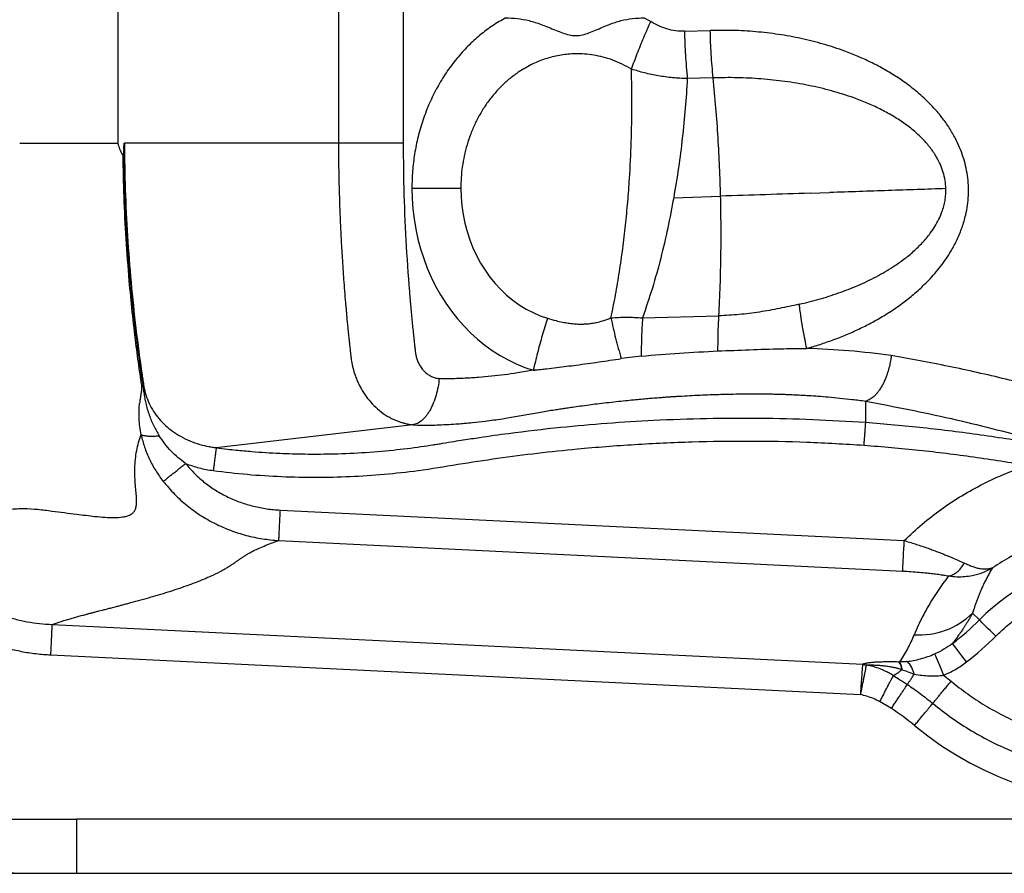
# Model space of a CAD drawing. Units: millimetres. Extents: x -84 to 6531, y -1552 to 2818.
# Drawn here: x 498 to 1130, y 207 to 755 of the extents above; entities that cross this region are included whole.
import ezdxf

# ---------------------------------------------------------------- set-up
doc = ezdxf.new("R2010")
doc.units = ezdxf.units.MM
doc.header["$PDSIZE"] = -1
doc.styles.get("Standard").update_dxf_attribs({"font": 'arial.ttf'})
doc.dimstyles.new('ISO-25', dxfattribs={"dimtxt": 60, "dimasz": 50, "dimexe": 40, "dimexo": 40, "dimgap": 10, "dimtad": 0, "dimdec": 1, "dimtxsty": 'Standard', "dimcen": 2.5, "dimclrd": 8, "dimclre": 8, "dimclrt": 256, "dimadec": 0, "dimazin": 0, "dimtfac": 1, "dimtdec": 1, "dimtmove": 0, "dimatfit": 3, "dimfxl": 1, "dimtfill": 1, "dimarcsym": 0})

# ---------------------------------------------------------------- blocks, each defined once
blk = doc.blocks.new('*D8')
at = {"color": 8, "lineweight": -2, "transparency": 16777216}
for p, q in [((494.43, 2500.73), (-84.01, 2500.73)), ((-44.01, 2450.73), (-44.01, 1453.71)), ((-44.01, 256.73), (-44.01, 1253.75)), ((494.43, 206.73), (-84.01, 206.73))]:
    blk.add_line(p, q, dxfattribs=at)
at = {"color": 8, "transparency": 16777216}
for points in [[(-52.35, 2450.73), (-35.68, 2450.73), (-44.01, 2500.73)], [(-52.35, 256.73), (-35.68, 256.73), (-44.01, 206.73)]]:
    blk.add_solid(points, dxfattribs=at)
at = {"layer": 'Defpoints', "color": 0, "transparency": 16777216}
for p in [(534.43, 2500.73), (-44.01, 206.73), (534.43, 206.73)]:
    blk.add_point(p, dxfattribs=at)
at = {"transparency": 16777216, "insert": (-74.65, 1353.73), "char_height": 60, "attachment_point": 2, "rotation": 90, "bg_fill": 3, "box_fill_scale": 1.1, "bg_fill_color": 256, "bg_fill_true_color": 13158600, "bg_fill_transparency": 0}
blk.add_mtext('2294', dxfattribs=at)

msp = doc.modelspace()

# ---------------------------------------------------------------- linework, layer by layer
at = {"color": 7, "linetype": 'Continuous'}
for p, q in [((560.99, 775.38), (560.99, 675.82)), ((702.67, 775.38), (702.67, 675.82)), ((744.22, 775.49), (744.22, 675.93)), ((899.06, 756.38), (903.33, 753.93)), ((924.92, 747.69), (941.54, 748.21)), ((943.42, 717.8), (926.8, 717.28)), ((497.91, 675.82), (560.99, 675.82)), ((654.47, 675.82), (565.14, 675.82)), ((670.32, 675.82), (654.47, 675.82)), ((702.67, 675.82), (670.32, 675.82)), ((918.05, 640.8), (948.2, 641.78)), ((898.02, 563.62), (947.1, 564.88)), ((897.2, 539), (884.3, 537.39)), ((1041.41, 496.47), (1041.41, 510.01)), ((750.43, 494.91), (624.19, 480.15)), ((665.37, 440.09), (1066.16, 420.49)), ((664.41, 420.5), (1065.21, 400.9)), ((1110.11, 373.91), (1114.47, 369.57)), ((518.87, 366.64), (1039.51, 341.18)), ((517.91, 347.05), (1037.98, 321.62)), ((1063.04, 342.48), (1062.95, 342.48)), ((1039.51, 341.18), (1039.33, 340.78)), ((1039.33, 340.78), (1041.74, 340.45)), ((1042.01, 340.48), (1039.51, 341.18)), ((1064.63, 337.53), (1064.72, 337.5)), ((1091.47, 333.97), (1096.26, 330.12)), ((1057.92, 312.71), (1050.35, 317.1)), ((388.99, 241.58), (534.43, 241.58)), ((2226.94, 241.58), (534.43, 241.58)), ((534.43, 241.58), (534.43, 206.73)), ((388.99, 206.73), (534.43, 206.73)), ((534.43, 206.73), (2226.94, 206.73))]:
    msp.add_line(p, q, dxfattribs=at)
at = {"color": 7, "linetype": 'Continuous', "flags": 128}
for points in [[(749.87, 646.86), (750.03, 640.25), (750.49, 633.66), (751.28, 627.11), (752.36, 620.62), (753.76, 614.2), (755.46, 607.89), (757.45, 601.69), (759.73, 595.62), (762.3, 589.71), (765.14, 583.97), (768.26, 578.42), (771.62, 573.07), (775.24, 567.94), (779.1, 563.05), (783.18, 558.41), (787.47, 554.03), (791.96, 549.93), (796.65, 546.12), (801.5, 542.62), (806.52, 539.42), (811.67, 536.54), (816.96, 534), (822.36, 531.79), (827.85, 529.93)], [(781.31, 646.86), (781.47, 641.2), (781.95, 635.56), (782.75, 629.96), (783.87, 624.44), (785.3, 619.02), (787.03, 613.72), (789.06, 608.56), (791.38, 603.56), (793.98, 598.75), (796.85, 594.15), (799.97, 589.78), (803.33, 585.65), (806.92, 581.78), (810.72, 578.2), (814.72, 574.91), (818.89, 571.93), (823.23, 569.27), (827.71, 566.94), (832.31, 564.96), (837.01, 563.34)], [(1005.67, 643.68), (1012, 643.89), (1018.32, 644.1)], [(1065.21, 400.9), (1065.24, 401.57), (1065.29, 402.61), (1065.36, 404), (1065.44, 405.71), (1065.54, 407.7), (1065.65, 409.95), (1065.77, 412.4), (1065.89, 415), (1066.03, 417.72), (1066.16, 420.49)], [(1125.04, 359.07), (1123.28, 360.82), (1121.57, 362.52), (1119.95, 364.12), (1118.48, 365.58), (1117.19, 366.87), (1116.12, 367.93), (1115.29, 368.75), (1114.74, 369.3), (1114.47, 369.57)], [(1106.24, 342.54), (1104.73, 344.51), (1103.26, 346.42), (1101.88, 348.23), (1100.62, 349.87), (1099.51, 351.32), (1098.59, 352.52), (1097.88, 353.44), (1097.4, 354.06), (1097.17, 354.36)], [(1072.59, 334.61), (1072.11, 336.18), (1071.57, 337.63), (1070.98, 338.94), (1070.35, 340.08), (1069.69, 341.05), (1069.01, 341.82), (1068.31, 342.39), (1067.61, 342.75)], [(1085.74, 347.66), (1085.92, 347.22), (1086.24, 346.45), (1086.71, 345.34), (1087.29, 343.94), (1087.99, 342.28), (1088.78, 340.4), (1089.63, 338.35), (1090.54, 336.19), (1091.47, 333.97)]]:
    msp.add_lwpolyline(points, dxfattribs=at)
at = {"color": 7, "linetype": 'Continuous'}
for centre, radius, start, end in [((1208.19, 276.42), 132.14, 57.79577, 135.17708), ((1075.59, 409.25), 49.4, 266.39785, 314.32233), ((992.81, 490.48), 171.52, 307.47748, 315.17708), ((992.81, 490.48), 186.41, 307.47748, 315.17708), ((1054.62, 336.9), 10.03, 3.59938, 33.7974), ((1212.33, 470.57), 219.11, 230.42826, 317.48949), ((955.6, 159.92), 183.89, 50.42826, 56.18807)]:
    msp.add_arc(centre, radius, start, end, dxfattribs=at)
for points, knots in [([(810.16, 756.38), (807.32, 754.73), (801.59, 751.42), (793.48, 745.27), (785.74, 738.23), (778.52, 730.24), (771.92, 721.41), (766.08, 711.85), (761.06, 701.68), (756.93, 691.04), (753.74, 680.1), (751.5, 669.02), (750.12, 657.93), (749.95, 650.53), (749.87, 646.86)], [0, 0, 0, 0, 0.080384, 0.162043, 0.244892, 0.329464, 0.414533, 0.5, 0.585463, 0.670532, 0.755108, 0.837954, 0.919615, 1, 1, 1, 1]), ([(810.16, 756.38), (812.64, 756.3), (817.67, 756.13), (825.29, 754.66), (831.92, 752.58), (837.54, 750.34), (842.1, 748.42), (846.57, 746.64), (850.95, 745.32), (855.28, 744.76), (859.54, 745.32), (863.73, 746.64), (867.96, 748.42), (872.29, 750.34), (877.65, 752.58), (884.08, 754.66), (891.57, 756.13), (896.59, 756.3), (899.06, 756.38)], [0, 0, 0, 0, 0.081135, 0.164161, 0.250095, 0.302686, 0.354951, 0.40565, 0.453843, 0.5, 0.546157, 0.59435, 0.645048, 0.697315, 0.749905, 0.835839, 0.918865, 1, 1, 1, 1]), ([(890.92, 723.34), (892.16, 726.71), (894.63, 733.46), (898.77, 743.68), (901.81, 750.51), (903.33, 753.93)], [0, 0, 0, 0, 0.333333, 0.666854, 1, 1, 1, 1]), ([(924.92, 747.69), (923.03, 747.72), (919.26, 747.79), (913.72, 749.07), (908.37, 751.07), (905.02, 752.97), (903.33, 753.93)], [0, 0, 0, 0, 0.252004, 0.502137, 0.750214, 1, 1, 1, 1]), ([(924.92, 747.69), (925.09, 742.6), (925.42, 732.42), (926.34, 722.32), (926.8, 717.28)], [0, 0, 0, 0, 0.500001, 1, 1, 1, 1]), ([(1003.55, 544), (1006.4, 544.83), (1012.07, 546.48), (1020.47, 549.39), (1028.78, 552.65), (1036.95, 556.29), (1045.04, 560.36), (1052.92, 564.83), (1060.6, 569.77), (1067.98, 575.16), (1075.08, 581.07), (1081.02, 586.78), (1085.81, 592.03), (1089.61, 596.67), (1093.13, 601.52), (1096.78, 607.25), (1100.31, 613.9), (1103.48, 621.62), (1105.63, 629.03), (1106.9, 635.95), (1107.48, 642.31), (1107.47, 648.7), (1106.88, 655.04), (1105.71, 661.28), (1104.01, 667.33), (1101.8, 673.21), (1098.89, 679.4), (1095.13, 685.84), (1090.48, 692.37), (1085.78, 697.93), (1081.2, 702.67), (1076.93, 706.65), (1072.46, 710.42), (1067.02, 714.6), (1060.41, 719.11), (1052.63, 723.75), (1044.62, 727.92), (1036.44, 731.64), (1026.34, 735.64), (1014.13, 739.63), (999.84, 743.21), (985.36, 745.83), (970.79, 747.53), (956.19, 748.41), (946.43, 748.28), (941.54, 748.21)], [0, 0, 0, 0, 0.025119, 0.049823, 0.074831, 0.099976, 0.124552, 0.150097, 0.174847, 0.199587, 0.224524, 0.249508, 0.26541, 0.280856, 0.296727, 0.312124, 0.333344, 0.354311, 0.375106, 0.390921, 0.40653, 0.422263, 0.438028, 0.453577, 0.469384, 0.484917, 0.500859, 0.521381, 0.542183, 0.563259, 0.578725, 0.594642, 0.610096, 0.625958, 0.650346, 0.675583, 0.700636, 0.725279, 0.750581, 0.791751, 0.833439, 0.875313, 0.916688, 0.958341, 1, 1, 1, 1]), ([(943.42, 717.8), (942.96, 722.84), (942.04, 732.94), (941.71, 743.12), (941.54, 748.21)], [0, 0, 0, 0, 0.5, 1, 1, 1, 1]), ([(890.92, 723.34), (888.95, 724.46), (885.05, 726.69), (878.95, 729.24), (872.83, 731.18), (866.73, 732.48), (860.72, 733.18), (855.24, 733.32), (850.29, 733.04), (845.75, 732.47), (841.22, 731.58), (836.6, 730.32), (832.04, 728.72), (827.45, 726.72), (822.98, 724.39), (818.07, 721.35), (812.89, 717.51), (807.54, 712.71), (802.58, 707.37), (798.06, 701.54), (794.03, 695.27), (790.54, 688.68), (787.61, 681.84), (785.24, 674.84), (783.44, 667.78), (782.2, 660.73), (781.44, 653.77), (781.35, 649.15), (781.31, 646.86)], [0, 0, 0, 0, 0.042829, 0.085011, 0.126423, 0.166632, 0.205905, 0.24415, 0.273568, 0.302523, 0.333216, 0.363341, 0.395127, 0.426258, 0.458903, 0.490836, 0.534954, 0.57894, 0.622816, 0.667205, 0.711092, 0.754612, 0.797611, 0.8399, 0.881573, 0.921883, 0.961372, 1, 1, 1, 1]), ([(877.73, 563.54), (878.76, 568.49), (880.79, 578.33), (883.27, 593.19), (885.41, 608.11), (887.18, 623.1), (888.61, 638.12), (889.94, 655.96), (890.92, 676.63), (891.36, 700.08), (891.07, 715.58), (890.92, 723.34)], [0, 0, 0, 0, 0.094309, 0.187151, 0.280428, 0.374749, 0.467843, 0.56119, 0.707965, 0.853902, 1, 1, 1, 1]), ([(926.8, 717.28), (923.64, 717.43), (917.38, 717.72), (908.23, 719.03), (899.4, 720.85), (893.73, 722.51), (890.92, 723.34)], [0, 0, 0, 0, 0.2574845, 0.5115145, 0.7584617, 1, 1, 1, 1]), ([(926.8, 717.28), (926.4, 710.96), (925.6, 698.32), (923.69, 679.23), (921.27, 660.03), (919.13, 647.22), (918.05, 640.8)], [0, 0, 0, 0, 0.248257, 0.497363, 0.747771, 1, 1, 1, 1]), ([(1092.92, 646.63), (1092.81, 648.41), (1092.58, 651.95), (1091.33, 657.14), (1089.48, 662.15), (1086.76, 667.47), (1083.05, 672.93), (1078.31, 678.38), (1072.61, 683.72), (1065.97, 688.83), (1058.44, 693.64), (1050.52, 697.91), (1042.32, 701.66), (1032.02, 705.67), (1019.5, 709.6), (1004.67, 713.09), (989.56, 715.62), (974.27, 717.23), (958.88, 718.04), (948.58, 717.88), (943.42, 717.8)], [0, 0, 0, 0, 0.026407, 0.05287, 0.079779, 0.10743, 0.144803, 0.183143, 0.222784, 0.271474, 0.32105, 0.3716, 0.422494, 0.473621, 0.559565, 0.646666, 0.734756, 0.822908, 0.911257, 1, 1, 1, 1]), ([(948.2, 641.78), (948.02, 648), (947.64, 660.54), (946.62, 679.46), (945.26, 698.6), (944.04, 711.37), (943.42, 717.8)], [0, 0, 0, 0, 0.244624, 0.492901, 0.744732, 1, 1, 1, 1]), ([(564.07, 668.24), (563.44, 669.45), (562.27, 671.71), (561.39, 674.52), (560.99, 675.82)], [0, 0, 0, 0, 0.538712, 1, 1, 1, 1]), ([(564.72, 671.88), (564.67, 671.16), (564.58, 670), (564.43, 668.74), (564.27, 668.27), (564.22, 668.18), (564.19, 668.16), (564.16, 668.15), (564.14, 668.15), (564.1, 668.18), (564.08, 668.21), (564.07, 668.24)], [0, 0, 0, 0, 0.508831, 0.834674, 0.889432, 0.91953, 0.932706, 0.945233, 0.95769, 0.970651, 1, 1, 1, 1]), ([(564.72, 671.88), (564.77, 672.58), (564.85, 673.8), (564.95, 675.1), (565.07, 675.7), (565.11, 675.8), (565.13, 675.82), (565.14, 675.82), (565.14, 675.82)], [0, 0, 0, 0, 0.516913, 0.901799, 0.965024, 0.985017, 0.992889, 1, 1, 1, 1]), ([(564.72, 671.88), (564.91, 661.63), (565.28, 641.14), (566.96, 610.45), (569.23, 582.36), (571.96, 556.89), (574.04, 540.69), (575.38, 531.18), (575.79, 528.33), (576.2, 525.48), (576.64, 522.56), (577.16, 519.22), (577.64, 515.67), (578.22, 512.11), (579.21, 507.31), (580.89, 501.3), (583.83, 494.24), (586.34, 489.95), (587.57, 487.85)], [0, 0, 0, 0, 0.164269, 0.328486, 0.492683, 0.615882, 0.73908, 0.754481, 0.769883, 0.785284, 0.800686, 0.817148, 0.839341, 0.858396, 0.876027, 0.919572, 0.960604, 1, 1, 1, 1]), ([(565.14, 675.82), (565.29, 665.87), (565.58, 645.97), (567.08, 616.14), (569.34, 586.36), (572.46, 556.64), (575.23, 535.66), (577.08, 523.39), (577.56, 520), (578.17, 516.91), (579.21, 513.15), (580.98, 508.58), (583.84, 503.44), (587.36, 498.7), (591.47, 494.42), (596.09, 490.64), (601.34, 487.27), (607.2, 484.4), (613.36, 482.23), (618.38, 481.03), (621.62, 480.48), (623.06, 480.28), (623.75, 480.2), (624.05, 480.16), (624.19, 480.15)], [0, 0, 0, 0, 0.134139, 0.268335, 0.402624, 0.536882, 0.671165, 0.687945, 0.704175, 0.717259, 0.730387, 0.756803, 0.78307, 0.809563, 0.836317, 0.863032, 0.890094, 0.920635, 0.951243, 0.978484, 0.990522, 0.995825, 0.99816, 1, 1, 1, 1]), ([(744.22, 675.93), (743.11, 675.93), (740.9, 675.92), (737.39, 675.91), (733.88, 675.9), (730.4, 675.88), (727, 675.87), (723.74, 675.86), (720.64, 675.86), (716.84, 675.85), (712.59, 675.84), (708.36, 675.83), (705.02, 675.82), (703.43, 675.82), (702.67, 675.82)], [0, 0, 0, 0, 0.0782484, 0.1544023, 0.2284605, 0.3004222, 0.3702887, 0.4380586, 0.5037317, 0.567309, 0.6880273, 0.8003856, 0.9043776, 1, 1, 1, 1]), ([(702.67, 675.82), (702.67, 675.32), (702.67, 674.11), (702.68, 671.96), (702.7, 669.16), (702.74, 665.19), (702.81, 659.9), (702.94, 653.1), (703.13, 645.14), (703.41, 636.02), (703.81, 625.73), (704.36, 614.29), (705.08, 601.69), (706.02, 587.93), (706.81, 577.95), (707.32, 572.13), (707.43, 570.85), (707.54, 569.57), (707.66, 568.28), (707.77, 567), (707.89, 565.72), (708.19, 562.52), (708.52, 559.04), (708.89, 555.29), (709.11, 553.19), (709.32, 551.1), (709.57, 548.7), (709.88, 545.83), (710.21, 542.84), (710.46, 540.55), (710.61, 539.24), (710.68, 538.64), (710.72, 538.28), (710.76, 537.96), (710.86, 537.16), (711.21, 534.83), (711.98, 531.17), (713.18, 527.2), (714.44, 523.86), (715.69, 521.06), (717.11, 518.32), (719.24, 514.75), (722.3, 510.53), (726.58, 505.98), (731.43, 502.06), (736.98, 498.73), (741.36, 496.95), (744.25, 496.11), (745.3, 495.83), (746.53, 495.54), (748.23, 495.2), (749.59, 495.02), (750.43, 494.91)], [0, 0, 0, 0, 0.007286, 0.017775, 0.031465, 0.048356, 0.075854, 0.109039, 0.147911, 0.192469, 0.242716, 0.298657, 0.360302, 0.427664, 0.500763, 0.507053, 0.513343, 0.519633, 0.525924, 0.532215, 0.538507, 0.5448, 0.579417, 0.589723, 0.60003, 0.610339, 0.62065, 0.63534, 0.652685, 0.66487, 0.669181, 0.671921, 0.673721, 0.674581, 0.676681, 0.685547, 0.709029, 0.731487, 0.746632, 0.761839, 0.777182, 0.792738, 0.824329, 0.856288, 0.888897, 0.922051, 0.959363, 0.965343, 0.971323, 0.977294, 0.986017, 1, 1, 1, 1]), ([(744.22, 675.93), (744.35, 664.84), (744.6, 642.65), (746.12, 609.4), (747.8, 585.73), (749.04, 571.59), (749.46, 566.94), (749.9, 562.3), (750.36, 557.66), (750.81, 553.25), (751.22, 549.47), (751.56, 546.3), (751.86, 543.69), (752.08, 541.53), (752.36, 539.85), (752.66, 538.48), (753.16, 536.79), (753.93, 534.83), (755.47, 531.94), (757.57, 529.35), (760.14, 527.23), (762.4, 525.92), (764.84, 524.98), (766.53, 524.71), (767.4, 524.57)], [0, 0, 0, 0, 0.206519, 0.41294, 0.619468, 0.648428, 0.677392, 0.706358, 0.735329, 0.764305, 0.788915, 0.806342, 0.823766, 0.837839, 0.846851, 0.855578, 0.864062, 0.879981, 0.895615, 0.927032, 0.945237, 0.963189, 0.981308, 1, 1, 1, 1]), ([(564.07, 668.24), (564.25, 659.25), (564.61, 641.27), (565.99, 614.34), (567.83, 589.69), (569.99, 567.32), (572.16, 548.53), (574.07, 534.09), (575.28, 525.73), (575.8, 522.13), (576.11, 520.28), (576.26, 518.59), (576.1, 516.78), (575.81, 514.8), (575.44, 512.49), (575.14, 510.41), (574.97, 509.12), (574.9, 508.55)], [0, 0, 0, 0, 0.166463, 0.332881, 0.49927, 0.624109, 0.748969, 0.849485, 0.893718, 0.905302, 0.916887, 0.928435, 0.936383, 0.954185, 0.971998, 0.987673, 1, 1, 1, 1]), ([(749.87, 646.86), (753.24, 646.86), (759.99, 646.86), (770.5, 646.86), (777.7, 646.86), (781.31, 646.86)], [0, 0, 0, 0, 0.333334, 0.666666, 1, 1, 1, 1]), ([(998.7, 572.33), (1002.96, 573.37), (1011.47, 575.44), (1024.03, 579.45), (1036.29, 584.2), (1048.12, 589.81), (1057.98, 595.55), (1065.96, 601.13), (1072.19, 606.21), (1077.92, 611.77), (1082.46, 617.18), (1085.92, 622.26), (1088.44, 626.82), (1090.32, 631.2), (1091.61, 635.3), (1092.42, 639.05), (1092.91, 642.84), (1092.92, 645.37), (1092.92, 646.63)], [0, 0, 0, 0, 0.107061, 0.213805, 0.320425, 0.425492, 0.528597, 0.592241, 0.655206, 0.71649, 0.77625, 0.815492, 0.853812, 0.891246, 0.91901, 0.946324, 0.973211, 1, 1, 1, 1]), ([(1092.92, 646.63), (1080.63, 646.21), (1056.04, 645.37), (1030.9, 644.52), (1018.32, 644.1)], [0, 0, 0, 0, 0.5, 1, 1, 1, 1]), ([(918.05, 640.8), (916.83, 634.29), (914.39, 621.29), (909.81, 601.91), (904.54, 582.61), (900.2, 569.97), (898.02, 563.62)], [0, 0, 0, 0, 0.24921, 0.498423, 0.748343, 1, 1, 1, 1]), ([(947.1, 564.88), (947.41, 571.38), (948.03, 584.3), (948.46, 603.67), (948.57, 622.8), (948.32, 635.49), (948.2, 641.78)], [0, 0, 0, 0, 0.255322, 0.507173, 0.755433, 1, 1, 1, 1]), ([(1005.67, 643.68), (996.17, 643.36), (977.16, 642.73), (957.86, 642.1), (948.2, 641.78)], [0, 0, 0, 0, 0.5, 1, 1, 1, 1]), ([(998.7, 572.33), (994.46, 571.39), (985.98, 569.51), (973.12, 567.24), (960.16, 565.54), (951.46, 565.1), (947.1, 564.88)], [0, 0, 0, 0, 0.249307, 0.498721, 0.748694, 1, 1, 1, 1]), ([(1003.55, 544), (1003.18, 545.8), (1002.36, 549.77), (1001.16, 556.3), (999.87, 563.96), (999.11, 569.41), (998.7, 572.33)], [0, 0, 0, 0, 0.189504, 0.419415, 0.689661, 1, 1, 1, 1]), ([(837.01, 563.34), (835.86, 559.65), (833.57, 552.28), (830.52, 541.12), (828.74, 533.66), (827.85, 529.93)], [0, 0, 0, 0, 0.333334, 0.666666, 1, 1, 1, 1]), ([(837.01, 563.34), (838.82, 562.81), (842.01, 561.88), (846.45, 560.87), (850.25, 560.2), (853.83, 559.78), (857.09, 559.59), (860.05, 559.6), (862.75, 559.77), (865.56, 560.09), (868.82, 560.68), (872.95, 561.73), (876, 562.88), (877.73, 563.54)], [0, 0, 0, 0, 0.135326, 0.238027, 0.328274, 0.415286, 0.499322, 0.564886, 0.630174, 0.695333, 0.768946, 0.868482, 1, 1, 1, 1]), ([(877.73, 563.54), (881.02, 563.78), (887.74, 564.26), (894.54, 563.84), (898.02, 563.62)], [0, 0, 0, 0, 0.4882755, 1, 1, 1, 1]), ([(877.73, 563.54), (878.7, 559.2), (880.63, 550.54), (883.08, 541.77), (884.3, 537.39)], [0, 0, 0, 0, 0.4999994, 1, 1, 1, 1]), ([(898.02, 563.62), (897.79, 559.54), (897.32, 551.36), (897.24, 543.12), (897.2, 539)], [0, 0, 0, 0, 0.499998, 1, 1, 1, 1]), ([(946.51, 542.31), (946.52, 546.09), (946.56, 553.64), (946.92, 561.13), (947.1, 564.88)], [0, 0, 0, 0, 0.5000005, 1, 1, 1, 1]), ([(946.51, 542.31), (960, 542.86), (978.35, 543.61), (997.37, 543.96), (1002.89, 544), (1003.55, 544)], [0, 0, 0, 0, 0.709631, 0.965432, 1, 1, 1, 1]), ([(1057.85, 539.46), (1048.76, 540.55), (1030.7, 542.7), (1012.55, 543.57), (1003.55, 544)], [0, 0, 0, 0, 0.503555, 1, 1, 1, 1]), ([(897.2, 539), (905.4, 539.7), (921.82, 541.11), (938.27, 541.91), (946.51, 542.31)], [0, 0, 0, 0, 0.499419, 1, 1, 1, 1]), ([(1057.85, 539.46), (1057.74, 538.57), (1057.47, 536.54), (1056.82, 533.17), (1056, 529.99), (1055.19, 527.42), (1054.6, 525.79), (1054.08, 524.46), (1053.57, 523.28), (1053.03, 522.11), (1052.5, 521.04), (1051.74, 519.61), (1050.72, 517.91), (1049.43, 516.07), (1048.15, 514.53), (1046.45, 512.8), (1044.26, 511.09), (1042.49, 510.45), (1041.6, 510.13)], [0, 0, 0, 0, 0.063276, 0.143214, 0.240871, 0.296164, 0.338919, 0.368716, 0.403936, 0.437417, 0.469107, 0.498961, 0.568817, 0.63536, 0.698349, 0.757627, 0.87847, 1, 1, 1, 1]), ([(1167.81, 514.84), (1155.7, 518.03), (1131.44, 524.41), (1094.77, 532.62), (1070.17, 537.18), (1057.85, 539.46)], [0, 0, 0, 0, 0.332692, 0.666099, 1, 1, 1, 1]), ([(827.85, 529.93), (827.88, 529.93), (827.93, 529.94), (828.01, 529.95), (828.14, 529.96), (828.37, 529.99), (828.77, 530.03), (829.49, 530.12), (830.78, 530.27), (833.09, 530.54), (837.28, 531.03), (844.91, 531.94), (856.14, 533.34), (869.9, 535.2), (879.52, 536.66), (884.3, 537.39)], [0, 0, 0, 0, 0.001427, 0.002548, 0.004549, 0.008122, 0.014503, 0.025905, 0.046325, 0.082943, 0.148844, 0.268312, 0.488263, 0.745746, 1, 1, 1, 1]), ([(827.85, 529.93), (824.47, 529.33), (818.31, 528.24), (809.36, 526.98), (801.02, 526.02), (793.98, 525.39), (788.27, 525), (783.9, 524.75), (779.52, 524.57), (775.13, 524.47), (771.08, 524.32), (768.5, 524.49), (767.4, 524.57)], [0, 0, 0, 0, 0.169346, 0.307476, 0.445513, 0.583685, 0.65599, 0.728243, 0.800063, 0.8723, 0.945552, 1, 1, 1, 1]), ([(767.4, 524.57), (767.19, 522.81), (766.76, 519.18), (765.47, 513.81), (763.7, 508.62), (761.9, 504.91), (760.33, 502.35), (759.06, 500.55), (757.59, 498.84), (755.63, 497.04), (753.23, 495.47), (751.36, 495.1), (750.43, 494.91)], [0, 0, 0, 0, 0.117004, 0.240569, 0.36893, 0.499834, 0.550803, 0.613692, 0.687981, 0.757409, 0.878684, 1, 1, 1, 1]), ([(750.43, 494.91), (752.38, 494.76), (756.29, 494.46), (761.9, 494.67), (767.7, 494.83), (773.47, 495.12), (778.89, 495.47), (783.95, 495.88), (789.79, 496.42), (796.05, 497.13), (802.42, 497.97), (807.55, 498.73), (812.59, 499.55), (817.47, 500.42), (822.53, 501.35), (827.56, 502.24), (832.39, 503.07), (837.01, 503.84), (841.1, 504.49), (844.29, 504.99), (846.92, 505.39), (849.67, 505.8), (853.43, 506.35), (858.21, 507.02), (863.49, 507.73), (869.15, 508.45), (874.99, 509.15), (881.02, 509.84), (886.86, 510.45), (892.2, 510.98), (897.01, 511.43), (901.31, 511.81), (905.42, 512.15), (909.21, 512.44), (912.53, 512.69), (914.77, 512.84), (916.11, 512.93), (916.94, 512.99), (917.75, 513.04), (918.69, 513.1), (919.68, 513.16), (920.67, 513.23), (923.55, 513.4), (928.34, 513.67), (934.95, 513.99), (943.05, 514.32), (951.26, 514.56), (960.31, 514.73), (968.65, 514.79), (975.26, 514.78), (979.56, 514.72), (981.46, 514.68), (983.35, 514.65), (984.94, 514.61), (985.95, 514.58), (986.63, 514.56), (987.46, 514.54), (989.15, 514.48), (991.8, 514.39), (995.52, 514.23), (1000.01, 514.01), (1005.21, 513.71), (1011.03, 513.3), (1017.64, 512.77), (1024.98, 512.08), (1032.99, 511.22), (1038.53, 510.52), (1041.41, 510.15)], [0, 0, 0, 0, 0.019632, 0.039428, 0.056795, 0.078387, 0.097989, 0.111868, 0.12983, 0.157418, 0.175632, 0.194947, 0.209838, 0.2274, 0.244924, 0.262576, 0.279962, 0.295354, 0.310766, 0.322572, 0.328601, 0.338132, 0.351171, 0.367723, 0.387797, 0.406043, 0.426467, 0.448355, 0.468564, 0.486973, 0.503579, 0.518376, 0.531368, 0.546094, 0.55752, 0.56565, 0.569212, 0.571339, 0.574199, 0.5776, 0.581002, 0.584403, 0.587803, 0.610802, 0.633796, 0.65584, 0.694213, 0.718375, 0.748891, 0.779996, 0.786474, 0.793153, 0.799638, 0.805929, 0.809589, 0.810063, 0.812896, 0.818138, 0.82752, 0.840318, 0.856532, 0.873898, 0.893991, 0.916811, 0.942363, 0.970072, 1, 1, 1, 1]), ([(575.9, 488.52), (575.61, 490.25), (575.03, 493.69), (574.6, 498.99), (574.55, 503.32), (574.71, 506.55), (574.84, 507.94), (574.9, 508.55)], [0, 0, 0, 0, 0.253127, 0.50293, 0.78099, 0.903573, 1, 1, 1, 1]), ([(1041.41, 510.15), (1041.44, 510.15), (1041.5, 510.14), (1041.57, 510.13), (1041.6, 510.13)], [0, 0, 0, 0, 0.499629, 1, 1, 1, 1]), ([(1041.6, 510.13), (1041.54, 510.11), (1041.43, 510.08), (1041.42, 510.03), (1041.41, 510.01)], [0, 0, 0, 0, 0.476709, 1, 1, 1, 1]), ([(1041.41, 510.01), (1050.68, 508.29), (1069, 504.88), (1096.01, 499), (1122.27, 492.75), (1139.47, 488.12), (1147.95, 485.84)], [0, 0, 0, 0, 0.259342, 0.512434, 0.759309, 1, 1, 1, 1]), ([(769.64, 483.01), (772.11, 483.43), (776.53, 484.17), (784.44, 485.43), (796.07, 487.21), (816.88, 490.12), (844.18, 493.31), (875.25, 496.07), (906.53, 498.04), (939.23, 499.18), (973.31, 499.37), (1007.39, 498.58), (1030.07, 497.18), (1041.41, 496.47)], [0, 0, 0, 0, 0.027618, 0.049309, 0.088025, 0.157112, 0.280372, 0.390317, 0.500199, 0.62508, 0.750074, 0.875043, 1, 1, 1, 1]), ([(1040.37, 481.8), (1040.42, 482.6), (1040.54, 484.24), (1040.72, 486.68), (1040.89, 489.08), (1041.05, 491.3), (1041.19, 493.24), (1041.3, 494.77), (1041.38, 495.9), (1041.4, 496.29), (1041.41, 496.47)], [0, 0, 0, 0, 0.114982, 0.236219, 0.362382, 0.491736, 0.622248, 0.75178, 0.878288, 1, 1, 1, 1]), ([(1041.41, 496.47), (1053.75, 495.43), (1078.43, 493.34), (1115.3, 488.69), (1152.01, 482.94), (1188.51, 475.98), (1224.76, 467.83), (1260.75, 458.59), (1284.47, 451.45), (1296.33, 447.88)], [0, 0, 0, 0, 0.142857, 0.285714, 0.428571, 0.571429, 0.714286, 0.857143, 1, 1, 1, 1]), ([(518.61, 439.49), (521.3, 439.15), (526.65, 438.47), (535.95, 437.26), (544.73, 436.18), (552.78, 435.46), (558.82, 435.23), (563.44, 435.48), (566.75, 436.14), (569.06, 437.02), (570.77, 438.24), (571.93, 439.84), (572.64, 441.74), (573.02, 444.2), (573.01, 447.38), (572.72, 451.32), (572.28, 456.02), (571.9, 461.33), (571.83, 466.97), (572.18, 472.68), (573, 478.23), (574.21, 483.51), (575.34, 486.86), (575.9, 488.52)], [0, 0, 0, 0, 0.068907, 0.137306, 0.243689, 0.306301, 0.368287, 0.429975, 0.465202, 0.500902, 0.537586, 0.566266, 0.596442, 0.628635, 0.663591, 0.701679, 0.742823, 0.786306, 0.830681, 0.87477, 0.917812, 0.959501, 1, 1, 1, 1]), ([(575.9, 488.52), (576.56, 485.85), (577.88, 480.5), (581.12, 472.76), (585.12, 465.35), (588.45, 460.83), (590.11, 458.56)], [0, 0, 0, 0, 0.249432, 0.500424, 0.749629, 1, 1, 1, 1]), ([(575.9, 488.52), (576.56, 488.32), (577.89, 487.93), (580.69, 487.65), (583.92, 487.59), (586.37, 487.76), (587.57, 487.85)], [0, 0, 0, 0, 0.247513, 0.499999, 0.752486, 1, 1, 1, 1]), ([(604.5, 470.02), (602.89, 471.23), (599.64, 473.67), (595.2, 477.93), (591.07, 482.62), (588.75, 486.09), (587.57, 487.85)], [0, 0, 0, 0, 0.244678, 0.49114, 0.743537, 1, 1, 1, 1]), ([(622.25, 465.46), (629.55, 464.6), (644.16, 462.87), (666.18, 461.52), (688.2, 461.05), (710.18, 461.55), (732.07, 463.01), (755.2, 465.5), (779.4, 469.58), (804.96, 473.5), (830.59, 476.78), (859.92, 479.88), (892.99, 482.46), (929.88, 484.15), (966.76, 484.64), (1003.63, 484.01), (1028.11, 482.54), (1040.37, 481.8)], [0, 0, 0, 0, 0.0525572, 0.105169, 0.1576399, 0.2099582, 0.262271, 0.3144722, 0.3761335, 0.4377203, 0.4993414, 0.5607744, 0.6485561, 0.7364554, 0.8246972, 0.9122365, 1, 1, 1, 1]), ([(624.18, 480.14), (626.55, 479.84), (630.8, 479.31), (638.4, 478.49), (649.63, 477.46), (664.37, 476.52), (681.12, 476.04), (698.66, 476.11), (717.59, 476.88), (737.1, 478.48), (752.4, 480.34), (761.94, 481.76), (766.58, 482.5), (768.62, 482.84), (769.64, 483.01)], [0, 0, 0, 0, 0.049194, 0.087855, 0.157084, 0.280871, 0.391313, 0.501371, 0.641074, 0.780593, 0.903411, 0.957543, 0.978802, 1, 1, 1, 1]), ([(1040.37, 481.8), (1052.13, 480.81), (1075.67, 478.81), (1110.85, 474.5), (1134.17, 470.75), (1145.82, 468.87)], [0, 0, 0, 0, 0.333305, 0.6666929, 1, 1, 1, 1]), ([(624.18, 480.14), (624.16, 480), (624.12, 479.71), (624.01, 478.83), (623.87, 477.82), (623.73, 476.71), (623.56, 475.41), (623.36, 473.9), (623.14, 472.22), (622.88, 470.27), (622.58, 468.01), (622.36, 466.3), (622.25, 465.46)], [0, 0, 0, 0, 0.11783, 0.230895, 0.320852, 0.402822, 0.486271, 0.583472, 0.673735, 0.758921, 0.882573, 1, 1, 1, 1]), ([(624.18, 480.14), (624.18, 480.14), (624.18, 480.14), (624.19, 480.15), (624.19, 480.15)], [0, 0, 0, 0, 0.499338, 1, 1, 1, 1]), ([(590.11, 458.56), (590.42, 458.81), (591.05, 459.31), (592.37, 460.36), (593.96, 461.63), (595.82, 463.1), (597.87, 464.74), (600.05, 466.47), (602.27, 468.24), (603.77, 469.43), (604.5, 470.02)], [0, 0, 0, 0, 0.120244, 0.244475, 0.371512, 0.500002, 0.628488, 0.755525, 0.879754, 1, 1, 1, 1]), ([(604.5, 470.02), (606.41, 467.78), (610.22, 463.32), (616.84, 457.55), (623.98, 452.53), (631.64, 448.34), (639.71, 444.97), (648.08, 442.47), (656.66, 440.75), (662.46, 440.31), (665.37, 440.09)], [0, 0, 0, 0, 0.125941, 0.251549, 0.375808, 0.500105, 0.625616, 0.750407, 0.874804, 1, 1, 1, 1]), ([(604.5, 470.02), (607.38, 468.99), (613.15, 466.92), (619.21, 465.95), (622.25, 465.46)], [0, 0, 0, 0, 0.498382, 1, 1, 1, 1]), ([(1066.16, 420.49), (1069.97, 424.07), (1077.57, 431.24), (1089.99, 440.83), (1103.06, 449.51), (1116.78, 457.11), (1131.02, 463.71), (1140.89, 467.15), (1145.82, 468.87)], [0, 0, 0, 0, 0.166667, 0.333333, 0.5, 0.666667, 0.833333, 1, 1, 1, 1]), ([(590.11, 458.56), (592.46, 455.76), (597.15, 450.16), (605.29, 442.9), (614.04, 436.56), (623.4, 431.24), (633.24, 426.94), (643.44, 423.71), (653.84, 421.45), (660.88, 420.82), (664.41, 420.5)], [0, 0, 0, 0, 0.127373, 0.254096, 0.379082, 0.503678, 0.629019, 0.753153, 0.876412, 1, 1, 1, 1]), ([(472.48, 379.08), (471.64, 380.01), (470.06, 381.77), (468.21, 384.39), (466.76, 386.81), (465.58, 389.11), (464.29, 392.07), (463.26, 395.56), (462.58, 399.56), (462.34, 403.28), (462.51, 406.73), (462.95, 409.98), (463.62, 413.06), (464.59, 416.57), (465.99, 420.42), (467.98, 424.46), (470.14, 428.3), (472.51, 431.8), (475.32, 434.47), (478.65, 436.75), (482.53, 438.53), (486.94, 439.82), (491.43, 440.61), (495.97, 441.02), (502, 441.13), (509.55, 440.71), (515.6, 439.9), (518.61, 439.49)], [0, 0, 0, 0, 0.028258, 0.0532292, 0.0759746, 0.0973978, 0.1177207, 0.1573334, 0.1938219, 0.2281849, 0.260693, 0.2919023, 0.3221348, 0.3517314, 0.3964195, 0.4395165, 0.4816634, 0.5223319, 0.5606285, 0.5972847, 0.644858, 0.6912131, 0.7368, 0.7818685, 0.8265726, 0.9136431, 1, 1, 1, 1]), ([(664.41, 420.5), (664.42, 420.74), (664.45, 421.24), (664.52, 422.69), (664.61, 424.69), (664.74, 427.23), (664.88, 430.19), (665.04, 433.42), (665.2, 436.75), (665.31, 438.99), (665.37, 440.09)], [0, 0, 0, 0, 0.118304, 0.242167, 0.370033, 0.499999, 0.629967, 0.757833, 0.881695, 1, 1, 1, 1]), ([(518.87, 366.64), (519.65, 366.92), (521.3, 367.5), (524.06, 368.4), (527.07, 369.32), (530.15, 370.23), (532.66, 370.95), (534.58, 371.48), (535.99, 371.88), (537.45, 372.28), (538.94, 372.68), (540.22, 373.02), (541.3, 373.31), (542.19, 373.55), (543.12, 373.79), (544.09, 374.04), (545.08, 374.3), (546.14, 374.58), (547.38, 374.9), (548.91, 375.3), (550.75, 375.77), (552.7, 376.27), (554.56, 376.75), (556.14, 377.16), (557.66, 377.56), (559.5, 378.03), (561.71, 378.61), (564.26, 379.28), (566.79, 379.95), (570.7, 380.99), (575.93, 382.42), (582.39, 384.24), (588.77, 386.13), (594.9, 388.03), (600.71, 389.94), (607.05, 392.14), (613.76, 394.69), (620.62, 397.61), (625.6, 400.05), (629.09, 401.95), (631.4, 403.31), (633.09, 404.36), (634.27, 405.13), (634.98, 405.6), (635.68, 406.07), (636.37, 406.54), (637.01, 406.98), (637.69, 407.45), (638.46, 407.99), (639.3, 408.58), (640.18, 409.19), (641.03, 409.77), (641.94, 410.37), (642.86, 410.97), (643.79, 411.54), (645.31, 412.45), (647.57, 413.69), (650.98, 415.32), (654.94, 417.01), (659.48, 418.77), (662.74, 419.91), (664.41, 420.5)], [0, 0, 0, 0, 0.0155543, 0.0326825, 0.0513919, 0.0696162, 0.0863655, 0.0940456, 0.1019159, 0.1099764, 0.1182269, 0.1263601, 0.1309815, 0.1357941, 0.1407978, 0.1459926, 0.1513786, 0.1566807, 0.1630002, 0.1711696, 0.1811886, 0.192407, 0.202284, 0.2107281, 0.2177398, 0.2265009, 0.240226, 0.2532441, 0.2675298, 0.2813524, 0.3169497, 0.3540294, 0.390662, 0.4280966, 0.4645032, 0.4998956, 0.5524002, 0.6047576, 0.6567634, 0.6798568, 0.7027226, 0.7255526, 0.7331314, 0.7410133, 0.7491983, 0.7565992, 0.7646939, 0.7711681, 0.7799325, 0.7914889, 0.8003999, 0.8102943, 0.8204567, 0.8305694, 0.8400494, 0.8496238, 0.8765467, 0.9035203, 0.9356368, 0.9669761, 1, 1, 1, 1]), ([(1066.16, 420.49), (1067.29, 420.15), (1069.66, 419.44), (1073.18, 418.33), (1076.88, 417.11), (1080.48, 415.89), (1083.86, 414.68), (1086.78, 413.6), (1089.34, 412.62), (1091.76, 411.67), (1094.07, 410.73), (1097.22, 409.41), (1100.9, 407.79), (1103.51, 406.53), (1104.75, 405.92)], [0, 0, 0, 0, 0.077795, 0.163378, 0.244638, 0.337927, 0.419874, 0.490613, 0.555072, 0.614974, 0.679522, 0.740396, 0.876182, 1, 1, 1, 1]), ([(1161.13, 421.63), (1156.66, 420.04), (1147.72, 416.87), (1134.88, 410.62), (1126.87, 405.53), (1122.86, 402.99)], [0, 0, 0, 0, 0.333333, 0.666666, 1, 1, 1, 1]), ([(1094.67, 397.76), (1095.58, 397.99), (1097.43, 398.44), (1100.14, 400.22), (1102.67, 402.68), (1104.06, 404.85), (1104.75, 405.92)], [0, 0, 0, 0, 0.2471576, 0.4999989, 0.7528421, 1, 1, 1, 1]), ([(1122.86, 402.99), (1122.45, 402.82), (1121.68, 402.51), (1120.52, 402.25), (1119.32, 402.09), (1118.06, 402.04), (1116.66, 402.11), (1114.95, 402.32), (1112.89, 402.75), (1110.33, 403.53), (1107.64, 404.55), (1105.7, 405.47), (1104.75, 405.92)], [0, 0, 0, 0, 0.096291, 0.178164, 0.245608, 0.333745, 0.416367, 0.493474, 0.62228, 0.74361, 0.874437, 1, 1, 1, 1]), ([(1065.21, 400.9), (1066.97, 400.8), (1070.5, 400.61), (1075.73, 400.22), (1080.43, 399.78), (1084.56, 399.32), (1088.14, 398.86), (1091.56, 398.34), (1093.63, 397.96), (1094.67, 397.76)], [0, 0, 0, 0, 0.166712, 0.334001, 0.499815, 0.626413, 0.749376, 0.874479, 1, 1, 1, 1]), ([(1094.67, 397.76), (1096.44, 397.57), (1099.95, 397.18), (1105.03, 397.33), (1110.67, 398.1), (1116.78, 399.77), (1120.84, 401.92), (1122.86, 402.99)], [0, 0, 0, 0, 0.1716, 0.339571, 0.505962, 0.75399, 1, 1, 1, 1]), ([(1122.86, 402.99), (1122.39, 402.2), (1121.43, 400.59), (1120.05, 398.13), (1118.69, 395.56), (1117.36, 392.88), (1116.09, 390.16), (1114.98, 387.61), (1114, 385.25), (1113.15, 383.04), (1112.34, 380.84), (1111.57, 378.62), (1110.82, 376.31), (1110.35, 374.73), (1110.11, 373.91)], [0, 0, 0, 0, 0.080615, 0.164978, 0.253086, 0.344939, 0.440535, 0.533236, 0.607083, 0.684651, 0.760936, 0.835035, 0.914724, 1, 1, 1, 1]), ([(1094.67, 397.76), (1093.42, 396.13), (1090.9, 392.82), (1087.42, 387.77), (1084.08, 382.56), (1080.91, 377.17), (1077.9, 371.58), (1075.05, 365.82), (1073.35, 361.92), (1072.49, 359.95)], [0, 0, 0, 0, 0.131033, 0.265397, 0.403103, 0.545752, 0.693181, 0.845093, 1, 1, 1, 1]), ([(1125.04, 359.07), (1127.3, 361.24), (1131.82, 365.58), (1139.34, 371.47), (1147.4, 376.83), (1156.08, 381.6), (1165.23, 385.67), (1174.84, 388.98), (1184.78, 391.46), (1194.93, 393.07), (1205.19, 393.78), (1215.43, 393.59), (1225.54, 392.52), (1235.37, 390.62), (1244.9, 387.92), (1253.96, 384.5), (1262.61, 380.46), (1267.99, 377.24), (1270.68, 375.63)], [0, 0, 0, 0, 0.059362, 0.118727, 0.180698, 0.242672, 0.306153, 0.370358, 0.435055, 0.5, 0.564945, 0.629642, 0.693847, 0.757328, 0.819299, 0.881273, 0.940636, 1, 1, 1, 1]), ([(472.48, 379.08), (474.85, 377.84), (479.61, 375.36), (487.12, 372.41), (494.82, 370.04), (502.7, 368.29), (510.73, 367.1), (516.14, 366.8), (518.87, 366.64)], [0, 0, 0, 0, 0.16563, 0.33177, 0.497842, 0.663865, 0.830935, 1, 1, 1, 1]), ([(1110.11, 373.91), (1109.71, 373.2), (1108.93, 371.81), (1107.74, 369.8), (1106.58, 367.9), (1105.46, 366.12), (1104.33, 364.36), (1102.91, 362.22), (1101.18, 359.73), (1099.19, 356.99), (1097.83, 355.22), (1097.17, 354.36)], [0, 0, 0, 0, 0.10705, 0.208692, 0.304921, 0.395734, 0.481128, 0.573955, 0.723926, 0.865942, 1, 1, 1, 1]), ([(463.14, 362.36), (465.97, 360.87), (471.62, 357.89), (480.54, 354.3), (489.65, 351.4), (498.94, 349.23), (508.36, 347.71), (514.72, 347.27), (517.91, 347.05)], [0, 0, 0, 0, 0.1671373, 0.334222, 0.5015346, 0.6668178, 0.8329461, 1, 1, 1, 1]), ([(517.91, 347.05), (517.97, 348.21), (518.08, 350.53), (518.25, 353.89), (518.4, 357.05), (518.54, 359.9), (518.66, 362.37), (518.76, 364.36), (518.83, 365.87), (518.86, 366.38), (518.87, 366.64)], [0, 0, 0, 0, 0.124998, 0.25, 0.375001, 0.5, 0.624999, 0.75, 0.875, 1, 1, 1, 1]), ([(1072.49, 359.95), (1071.82, 358.43), (1070.5, 355.43), (1068.22, 350.99), (1065.79, 346.68), (1063.95, 343.86), (1063.04, 342.48)], [0, 0, 0, 0, 0.259095, 0.512676, 0.759909, 1, 1, 1, 1]), ([(1097.17, 354.36), (1095.37, 353.06), (1091.78, 350.46), (1087.75, 348.59), (1085.74, 347.66)], [0, 0, 0, 0, 0.500322, 1, 1, 1, 1]), ([(1062.95, 342.48), (1061.8, 342.49), (1059.5, 342.53), (1056.08, 342.55), (1052.73, 342.52), (1049.5, 342.42), (1046.49, 342.24), (1043.79, 341.96), (1041.46, 341.6), (1040.16, 341.32), (1039.51, 341.18)], [0, 0, 0, 0, 0.124537, 0.248658, 0.372513, 0.497347, 0.623017, 0.74785, 0.873926, 1, 1, 1, 1]), ([(1067.61, 342.75), (1066.87, 342.67), (1065.39, 342.51), (1063.82, 342.49), (1063.04, 342.48)], [0, 0, 0, 0, 0.504681, 1, 1, 1, 1]), ([(1063.04, 342.48), (1063.21, 342.28), (1063.53, 341.9), (1063.99, 340.79), (1064.39, 339.35), (1064.61, 338.11), (1064.72, 337.5)], [0, 0, 0, 0, 0.248174, 0.5, 0.751825, 1, 1, 1, 1]), ([(1067.61, 342.75), (1069.12, 342.98), (1072.1, 343.42), (1076.66, 344.5), (1081.22, 345.85), (1084.24, 347.06), (1085.74, 347.66)], [0, 0, 0, 0, 0.257848, 0.51042, 0.756468, 1, 1, 1, 1]), ([(1091.47, 333.97), (1094.07, 335.16), (1099.27, 337.54), (1103.91, 340.87), (1106.24, 342.54)], [0, 0, 0, 0, 0.500002, 1, 1, 1, 1]), ([(1039.33, 340.78), (1039.31, 340.46), (1039.26, 339.81), (1039.15, 338.24), (1039.01, 336.21), (1038.86, 334.04), (1038.71, 331.95), (1038.58, 330.05), (1038.45, 328.28), (1038.34, 326.65), (1038.23, 325.18), (1038.11, 323.48), (1038.03, 322.26), (1037.98, 321.62)], [0, 0, 0, 0, 0.119015, 0.242156, 0.369426, 0.500823, 0.579043, 0.66228, 0.750519, 0.800632, 0.858919, 0.925372, 1, 1, 1, 1]), ([(1041.74, 340.45), (1041.67, 340.12), (1041.54, 339.46), (1041.23, 337.86), (1040.84, 335.87), (1040.37, 333.49), (1039.84, 330.8), (1039.25, 327.88), (1038.63, 324.79), (1038.2, 322.68), (1037.98, 321.62)], [0, 0, 0, 0, 0.125452, 0.251074, 0.375738, 0.500999, 0.625603, 0.750636, 0.875237, 1, 1, 1, 1]), ([(1041.74, 340.45), (1041.75, 340.46), (1041.78, 340.47), (1041.87, 340.48), (1041.95, 340.48), (1042.01, 340.48)], [0, 0, 0, 0, 0.209167, 0.44876, 1, 1, 1, 1]), ([(1059.08, 333.81), (1058.15, 334.36), (1056.35, 335.43), (1053.58, 336.82), (1050.27, 338.27), (1046.27, 339.61), (1043.23, 340.18), (1041.74, 340.45)], [0, 0, 0, 0, 0.176134, 0.339151, 0.501977, 0.755633, 1, 1, 1, 1]), ([(1064.63, 337.53), (1063.82, 337.78), (1062.29, 338.26), (1060.07, 338.79), (1057.71, 339.25), (1055.16, 339.65), (1052.41, 339.98), (1049.78, 340.21), (1047.21, 340.36), (1044.62, 340.47), (1042.91, 340.48), (1042.01, 340.48)], [0, 0, 0, 0, 0.103435, 0.194027, 0.277494, 0.394928, 0.508227, 0.620899, 0.735691, 0.860617, 1, 1, 1, 1]), ([(1064.63, 337.53), (1064.1, 337.06), (1063.06, 336.12), (1061.6, 335.05), (1060.25, 334.24), (1059.47, 333.95), (1059.08, 333.81)], [0, 0, 0, 0, 0.250912, 0.502762, 0.753216, 1, 1, 1, 1]), ([(1064.72, 337.5), (1065.84, 337.16), (1068.52, 336.34), (1071.09, 335.25), (1072.59, 334.61)], [0, 0, 0, 0, 0.417571, 1, 1, 1, 1]), ([(1096.26, 330.12), (1099.77, 327.34), (1106.8, 321.79), (1118.08, 314.46), (1129.82, 307.93), (1142.03, 302.3), (1154.62, 297.58), (1167.52, 293.79), (1180.66, 290.97), (1193.97, 289.13), (1207.39, 288.27), (1220.83, 288.4), (1234.23, 289.52), (1247.51, 291.63), (1260.59, 294.71), (1273.41, 298.74), (1285.91, 303.71), (1298, 309.58), (1309.63, 316.33), (1320.71, 323.92), (1331.26, 332.27), (1337.74, 338.46), (1340.98, 341.55)], [0, 0, 0, 0, 0.05, 0.1, 0.15, 0.2, 0.25, 0.3, 0.35, 0.4, 0.45, 0.5, 0.55, 0.6, 0.65, 0.7, 0.75, 0.8, 0.85, 0.9, 0.95, 1, 1, 1, 1]), ([(1059.08, 333.81), (1058.92, 333.49), (1058.58, 332.84), (1057.82, 331.39), (1056.87, 329.58), (1055.74, 327.42), (1054.48, 325), (1053.13, 322.41), (1051.74, 319.76), (1050.81, 317.98), (1050.35, 317.1)], [0, 0, 0, 0, 0.1196978, 0.2438279, 0.3710977, 0.4999977, 0.6289004, 0.7561695, 0.8803008, 1, 1, 1, 1]), ([(1059.08, 333.81), (1060.54, 332.93), (1063.6, 331.08), (1066.61, 329.09), (1068.2, 328.04)], [0, 0, 0, 0, 0.476257, 1, 1, 1, 1]), ([(1068.2, 328.04), (1068.43, 328.39), (1068.91, 329.1), (1069.92, 330.62), (1071.14, 332.44), (1072.11, 333.89), (1072.59, 334.61)], [0, 0, 0, 0, 0.243302, 0.493042, 0.746323, 1, 1, 1, 1]), ([(1072.59, 334.61), (1074.24, 334.37), (1077.47, 333.9), (1082.3, 333.56), (1086.95, 333.51), (1089.98, 333.82), (1091.47, 333.97)], [0, 0, 0, 0, 0.268379, 0.524958, 0.76792, 1, 1, 1, 1]), ([(1084.5, 315.89), (1088.49, 312.74), (1096.46, 306.44), (1109.29, 298.17), (1122.67, 290.84), (1136.57, 284.55), (1150.91, 279.34), (1165.6, 275.23), (1180.56, 272.24), (1195.7, 270.41), (1210.94, 269.72), (1226.19, 270.2), (1241.36, 271.83), (1256.36, 274.6), (1271.11, 278.51), (1285.52, 283.53), (1299.5, 289.62), (1312.98, 296.76), (1325.89, 304.9), (1338.12, 314.01), (1349.69, 323.97), (1356.72, 331.31), (1360.24, 334.98)], [0, 0, 0, 0, 0.05, 0.1, 0.15, 0.2, 0.25, 0.3, 0.35, 0.4, 0.45, 0.5, 0.55, 0.6, 0.65, 0.7, 0.75, 0.8, 0.85, 0.9, 0.95, 1, 1, 1, 1]), ([(1084.5, 315.89), (1084.76, 316.21), (1085.28, 316.84), (1086.37, 318.16), (1087.66, 319.72), (1089.14, 321.51), (1090.78, 323.49), (1092.54, 325.62), (1094.38, 327.85), (1095.63, 329.36), (1096.26, 330.12)], [0, 0, 0, 0, 0.125001, 0.250001, 0.375001, 0.499999, 0.625001, 0.750002, 0.875002, 1, 1, 1, 1]), ([(1057.92, 312.71), (1058.47, 313.52), (1059.57, 315.16), (1061.17, 317.56), (1062.71, 319.85), (1064.14, 321.99), (1065.44, 323.92), (1066.56, 325.6), (1067.51, 327.03), (1067.97, 327.7), (1068.2, 328.04)], [0, 0, 0, 0, 0.1250012, 0.2500023, 0.3750015, 0.4999989, 0.625001, 0.7500009, 0.875, 1, 1, 1, 1]), ([(1068.2, 328.04), (1070.99, 326.12), (1076.58, 322.28), (1081.86, 318.02), (1084.5, 315.89)], [0, 0, 0, 0, 0.5, 1, 1, 1, 1]), ([(1050.35, 317.1), (1049.02, 317.74), (1046.37, 319.02), (1042.24, 320.55), (1039.4, 321.26), (1037.98, 321.62)], [0, 0, 0, 0, 0.335088, 0.668126, 1, 1, 1, 1]), ([(1072.74, 301.67), (1073.37, 302.42), (1074.62, 303.94), (1076.46, 306.17), (1078.22, 308.3), (1079.86, 310.28), (1081.34, 312.07), (1082.63, 313.63), (1083.72, 314.95), (1084.24, 315.58), (1084.5, 315.89)], [0, 0, 0, 0, 0.125002, 0.250002, 0.375002, 0.499999, 0.625002, 0.750001, 0.875001, 1, 1, 1, 1])]:
    msp.add_open_spline(points, degree=3, knots=knots, dxfattribs=at)

# ---------------------------------------------------------------- next in the draw order: dimensions: what is measured, and where the dimension line sits
dim = msp.add_linear_dim(base=(-44.01, 206.73), p1=(534.43, 2500.73), p2=(534.43, 206.73), angle=90, dimstyle='ISO-25')
dim.commit()
dim.dimension.update_dxf_attribs({"geometry": '*D8', "text_midpoint": (-44.01, 1353.73), "dimtype": 160})

doc.saveas('drawing.dxf')
